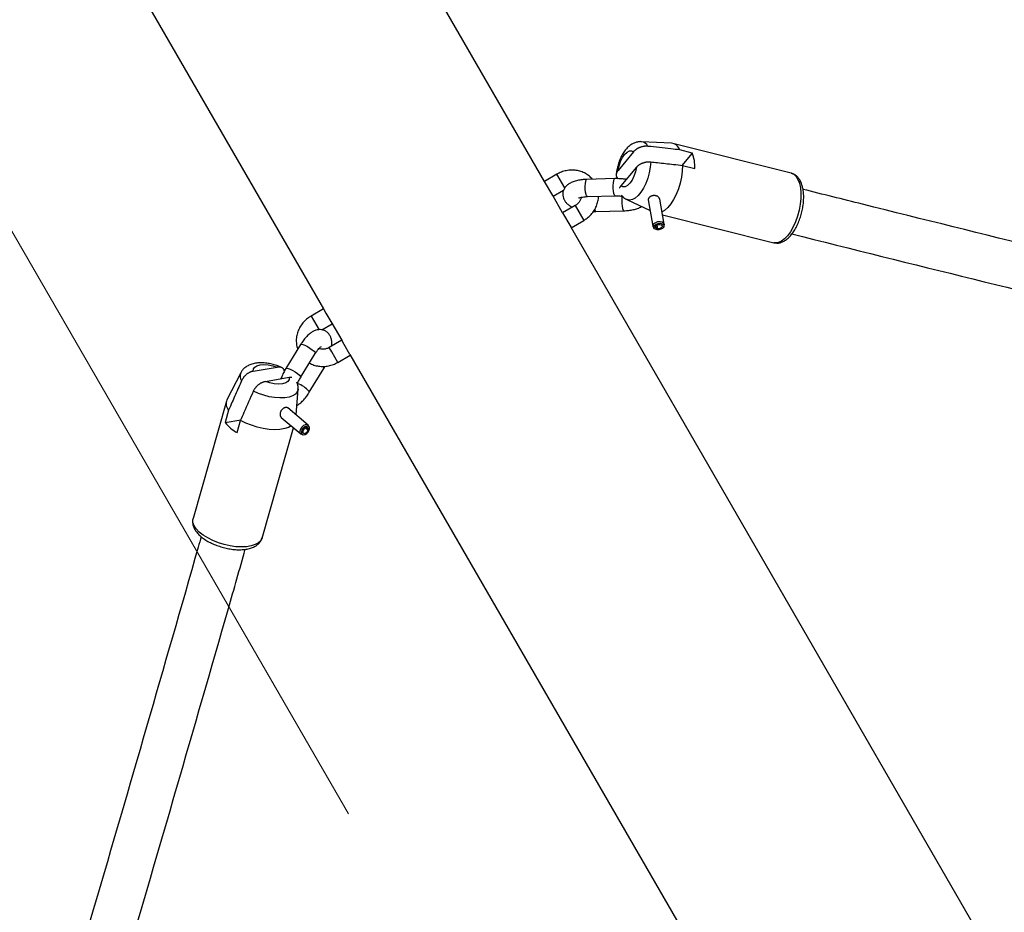
# Model space of a CAD drawing. Units: millimetres. Extents: x 0 to 42, y 0 to 29.8.
# Drawn here: x 7.8 to 8.4, y 15.8 to 16.4 of the extents above; entities that cross this region are included whole.
import ezdxf

# ---------------------------------------------------------------- set-up
doc = ezdxf.new("R2010")
doc.units = ezdxf.units.MM
doc.linetypes.add('CENTER', pattern=[1.016, 0.635, -0.127, 0.127, -0.127])

msp = doc.modelspace()

# ---------------------------------------------------------------- linework, layer by layer
at = {"color": 7, "linetype": 'CENTER', "lineweight": 18}
msp.add_line((7.15585, 17.25578), (14.34759, 4.79931), dxfattribs=at)
at = {"color": 7, "linetype": 'Continuous', "lineweight": 25}
for p, q in [((8.11802, 16.26706), (7.91779, 16.61385)), ((7.76382, 16.52495), (7.96404, 16.17816)), ((8.20651, 16.29369), (8.18559, 16.29473)), ((8.29003, 16.27276), (8.20758, 16.29353)), ((8.18012, 16.28772), (8.16933, 16.27466)), ((8.22091, 16.28684), (8.21232, 16.28901)), ((8.22091, 16.28684), (8.21379, 16.27824)), ((8.18207, 16.2769), (8.17128, 16.26384)), ((8.21427, 16.27818), (8.22286, 16.27602)), ((8.12668, 16.27206), (8.11802, 16.26706)), ((8.12373, 16.25716), (8.11802, 16.26706)), ((8.16707, 16.26896), (8.14757, 16.26845)), ((8.13067, 16.24514), (8.12373, 16.25716)), ((8.12402, 16.25666), (8.13136, 16.26091)), ((8.14789, 16.25645), (8.16739, 16.25696)), ((8.13933, 16.25014), (8.13067, 16.24514)), ((8.17543, 16.25441), (8.19164, 16.2467)), ((8.19029, 16.25418), (8.1936, 16.23584)), ((8.20148, 16.23726), (8.19832, 16.25474)), ((8.13067, 16.24514), (8.13638, 16.23525)), ((8.1522, 16.24609), (8.15388, 16.24607)), ((8.15388, 16.24607), (8.17338, 16.24658)), ((8.20029, 16.2438), (8.27782, 16.22427)), ((8.13667, 16.23475), (8.14533, 16.23975)), ((8.19383, 16.23527), (8.19438, 16.23439)), ((8.19604, 16.23642), (8.19645, 16.23414)), ((8.19632, 16.2366), (8.19678, 16.23407)), ((8.20125, 16.23564), (8.20146, 16.23665)), ((8.4339, 15.71994), (8.13638, 16.23525)), ((8.19645, 16.23414), (8.19581, 16.23344)), ((8.19631, 16.23333), (8.19611, 16.23377)), ((8.19678, 16.23407), (8.19631, 16.23333)), ((8.27798, 16.22424), (8.27782, 16.22427)), ((7.96404, 16.17816), (7.95538, 16.17316)), ((7.96404, 16.17816), (7.96575, 16.17519)), ((7.96575, 16.17519), (7.96975, 16.16826)), ((7.96275, 16.16356), (7.97004, 16.16776)), ((7.96975, 16.16826), (7.97669, 16.15624)), ((7.94805, 16.15326), (7.93786, 16.13662)), ((7.97669, 16.15624), (7.96803, 16.15124)), ((7.9784, 16.15327), (7.97669, 16.15624)), ((7.9824, 16.14635), (7.9784, 16.15327)), ((7.94809, 16.13035), (7.95829, 16.14699)), ((7.9824, 16.14635), (8.27992, 15.63104)), ((7.97403, 16.14085), (7.98269, 16.14585)), ((7.90629, 16.13347), (7.89672, 16.11483)), ((7.91509, 16.1347), (7.93179, 16.13752)), ((7.95409, 16.11997), (7.96428, 16.1366)), ((7.96428, 16.1366), (7.96518, 16.13814)), ((7.92349, 16.1276), (7.94019, 16.13042)), ((7.94485, 16.10422), (7.94628, 16.12211)), ((7.89633, 16.11383), (7.87309, 16.03204)), ((7.89787, 16.10746), (7.89545, 16.09894)), ((7.95328, 16.09709), (7.93912, 16.10907)), ((7.89545, 16.09894), (7.90646, 16.1008)), ((7.90385, 16.09184), (7.90627, 16.10036)), ((7.93458, 16.10242), (7.94811, 16.09098)), ((7.92119, 16.01837), (7.94303, 16.09528)), ((7.95323, 16.09345), (7.95126, 16.09512)), ((7.95333, 16.09377), (7.95156, 16.09527)), ((7.95323, 16.09345), (7.9541, 16.09349)), ((7.95333, 16.09377), (7.95425, 16.09397)), ((7.95414, 16.09569), (7.95366, 16.09661)), ((7.95382, 16.09388), (7.9541, 16.09349)), ((7.94864, 16.09068), (7.94963, 16.09036))]:
    msp.add_line(p, q, dxfattribs=at)
at = {"color": 8, "linetype": 'Continuous', "lineweight": 25}
for p, q in [((8.13223, 16.26244), (8.12668, 16.27206)), ((8.13933, 16.25014), (8.14533, 16.23975)), ((7.95538, 16.17316), (7.95709, 16.17019)), ((7.95709, 16.17019), (7.96092, 16.16355)), ((7.96974, 16.14827), (7.96803, 16.15124)), ((7.97403, 16.14085), (7.96974, 16.14827)), ((7.96416, 16.13726), (7.96358, 16.13801))]:
    msp.add_line(p, q, dxfattribs=at)
at = {"color": 7, "linetype": 'Continuous', "lineweight": 25, "flags": 128}
for points in [[(8.16933, 16.27466), (8.17, 16.27783), (8.17103, 16.28087), (8.17236, 16.2836), (8.17389, 16.28583), (8.17553, 16.28744), (8.17719, 16.28832), (8.17875, 16.28841), (8.18012, 16.28772)], [(8.18207, 16.2769), (8.1814, 16.27373), (8.18037, 16.27069), (8.17905, 16.26797), (8.17752, 16.26573), (8.17587, 16.26412), (8.17422, 16.26324), (8.17265, 16.26315), (8.17128, 16.26384)], [(8.21427, 16.27818), (8.21407, 16.27417), (8.21349, 16.27002), (8.21256, 16.26584), (8.21131, 16.26176), (8.20977, 16.25791), (8.20798, 16.25439), (8.206, 16.25131), (8.20389, 16.24875), (8.20171, 16.2468), (8.19995, 16.24571)], [(8.19383, 16.23527), (8.19365, 16.23565), (8.19367, 16.23667), (8.19433, 16.23766), (8.19552, 16.23848), (8.19704, 16.23897), (8.19864, 16.23907), (8.20006, 16.23876), (8.20106, 16.23808), (8.20149, 16.23715), (8.20146, 16.23665)], [(8.19581, 16.23344), (8.19477, 16.23395), (8.19422, 16.23474), (8.19424, 16.23565), (8.19483, 16.23655), (8.1959, 16.23728), (8.19727, 16.23773), (8.19871, 16.23782), (8.19999, 16.23753), (8.20089, 16.23692), (8.20128, 16.23608), (8.20108, 16.23516), (8.20032, 16.2343), (8.19914, 16.23364), (8.19773, 16.2333), (8.19631, 16.23333)], [(8.19645, 16.23414), (8.19576, 16.23449), (8.19539, 16.23501), (8.1954, 16.23562), (8.1958, 16.23621), (8.19651, 16.2367), (8.19742, 16.237), (8.19838, 16.23706), (8.19923, 16.23687), (8.19984, 16.23646), (8.20009, 16.2359), (8.19996, 16.23529), (8.19945, 16.23471), (8.19867, 16.23428), (8.19772, 16.23405), (8.19678, 16.23407)], [(7.91509, 16.1347), (7.91517, 16.13624), (7.91604, 16.13754), (7.91763, 16.13854), (7.91984, 16.13916), (7.92254, 16.13937), (7.92556, 16.13915), (7.92871, 16.13852), (7.93179, 16.13752)], [(7.94019, 16.13042), (7.9401, 16.12888), (7.93924, 16.12758), (7.93765, 16.12659), (7.93543, 16.12597), (7.93273, 16.12576), (7.92972, 16.12597), (7.92657, 16.1266), (7.92349, 16.1276)], [(7.94155, 16.09653), (7.93973, 16.09555), (7.93695, 16.09464), (7.93368, 16.09409), (7.93002, 16.09391), (7.92608, 16.09413), (7.92197, 16.09472), (7.91782, 16.09567), (7.91373, 16.09695), (7.90985, 16.09853), (7.90627, 16.10036)], [(7.95366, 16.09661), (7.95342, 16.09695), (7.95253, 16.09744), (7.95133, 16.09737), (7.95004, 16.09675), (7.94885, 16.09568), (7.94796, 16.09434), (7.94752, 16.09296), (7.94761, 16.09174), (7.9482, 16.09091), (7.94864, 16.09068)], [(7.95425, 16.09397), (7.95432, 16.09513), (7.95392, 16.096), (7.95312, 16.09644), (7.95205, 16.09638), (7.95088, 16.09582), (7.94981, 16.09486), (7.94901, 16.09365), (7.94862, 16.0924), (7.9487, 16.09131), (7.94923, 16.09056), (7.95013, 16.09027), (7.95126, 16.0905), (7.95241, 16.09119), (7.95342, 16.09225), (7.9541, 16.09349)], [(7.95333, 16.09377), (7.95337, 16.09455), (7.95311, 16.09513), (7.95257, 16.09542), (7.95186, 16.09538), (7.95108, 16.095), (7.95036, 16.09436), (7.94983, 16.09356), (7.94957, 16.09273), (7.94962, 16.092), (7.94998, 16.0915), (7.95058, 16.09131), (7.95133, 16.09146), (7.9521, 16.09192), (7.95277, 16.09262), (7.95323, 16.09345)]]:
    msp.add_lwpolyline(points, dxfattribs=at)
at = {"color": 8, "linetype": 'Continuous', "lineweight": 25, "flags": 128}
for points in [[(8.19205, 16.28066), (8.19172, 16.27691), (8.19103, 16.27306), (8.19, 16.26926), (8.18866, 16.26564), (8.18705, 16.26234), (8.18525, 16.25946), (8.18331, 16.25711), (8.1813, 16.25537), (8.17929, 16.25431), (8.17736, 16.25397), (8.17557, 16.25435), (8.17543, 16.25441)], [(8.29003, 16.27276), (8.29175, 16.27199), (8.29335, 16.27053), (8.29468, 16.26843), (8.2957, 16.26576), (8.29638, 16.26259), (8.2967, 16.25901), (8.29666, 16.25514), (8.29624, 16.25107), (8.29548, 16.24693), (8.29438, 16.24284), (8.29298, 16.23891), (8.29132, 16.23526), (8.28945, 16.23198), (8.28741, 16.22919)], [(8.14789, 16.25645), (8.14784, 16.25645), (8.14738, 16.25688), (8.14696, 16.25798), (8.14663, 16.25961), (8.14644, 16.26159), (8.1464, 16.26367), (8.14652, 16.26561), (8.14679, 16.26716), (8.14717, 16.26815), (8.14757, 16.26845)], [(8.16739, 16.25696), (8.16734, 16.25696), (8.16688, 16.25739), (8.16646, 16.25849), (8.16613, 16.26012), (8.16594, 16.2621), (8.1659, 16.26418), (8.16603, 16.26612), (8.16629, 16.26767), (8.16667, 16.26866), (8.16707, 16.26896)], [(8.17216, 16.2567), (8.17202, 16.25573), (8.1719, 16.2538), (8.17194, 16.25172), (8.17213, 16.24974), (8.17245, 16.2481), (8.17287, 16.24701), (8.17333, 16.24658), (8.17338, 16.24658)], [(8.15299, 16.24746), (8.15337, 16.2465), (8.15383, 16.24607), (8.15388, 16.24607)], [(8.28741, 16.22919), (8.28528, 16.22695), (8.28311, 16.22533), (8.28096, 16.22437), (8.2789, 16.22412), (8.27798, 16.22424)], [(7.94805, 16.15326), (7.94851, 16.15345), (7.94956, 16.15329), (7.95104, 16.15274), (7.95277, 16.15188), (7.95456, 16.15081), (7.95617, 16.14965), (7.95743, 16.14855), (7.95817, 16.14764)], [(7.95817, 16.14764), (7.95831, 16.14703), (7.95829, 16.14699)], [(7.93786, 16.13662), (7.93832, 16.13682), (7.93937, 16.13665), (7.94084, 16.13611), (7.94258, 16.13525), (7.94437, 16.13417), (7.94598, 16.13302), (7.94724, 16.13192), (7.94798, 16.13101)], [(7.96428, 16.1366), (7.9643, 16.13665), (7.96416, 16.13726)], [(7.94798, 16.13101), (7.94812, 16.1304), (7.94809, 16.13035)], [(7.94628, 16.12211), (7.94626, 16.12196), (7.9457, 16.12022), (7.94443, 16.11872), (7.94251, 16.11751), (7.94001, 16.11664), (7.937, 16.11613), (7.93361, 16.11601), (7.92994, 16.11627), (7.92613, 16.11692), (7.92233, 16.11792), (7.91865, 16.11925), (7.91524, 16.12085)], [(7.95409, 16.11997), (7.95411, 16.12001), (7.95397, 16.12062)], [(7.92119, 16.01837), (7.92116, 16.01827), (7.92024, 16.0165), (7.91865, 16.01497), (7.91645, 16.01374), (7.9137, 16.01284), (7.91046, 16.01229), (7.90684, 16.01212), (7.90295, 16.01232), (7.89888, 16.01289), (7.89477, 16.01382), (7.89073, 16.01508), (7.88686, 16.01662), (7.8833, 16.01841), (7.88013, 16.0204), (7.87745, 16.02253), (7.87534, 16.02473), (7.87385, 16.02695), (7.87304, 16.02912), (7.87292, 16.03117), (7.87309, 16.03204)]]:
    msp.add_lwpolyline(points, dxfattribs=at)
at = {"color": 8, "linetype": 'Continuous', "lineweight": 25}
for centre, radius, start, end in [((8.18503, 16.28919), 0.00556, 24.38446, 84.50575), ((7.91135, 16.13119), 0.00555, 154.99461, 215.63996), ((7.93992, 16.10859), 0.0185, 40.56979, 71.35506)]:
    msp.add_arc(centre, radius, start, end, dxfattribs=at)
at = {"color": 7, "linetype": 'Continuous', "lineweight": 25}
for centre, radius, start, end in [((8.20571, 16.28675), 0.00699, 18.8584, 83.39769), ((8.19719, 16.27698), 0.02569, 357.86619, 22.59288), ((7.90314, 16.11206), 0.00699, 156.60231, 221.1416), ((7.91586, 16.11455), 0.02569, 217.40712, 242.13381)]:
    msp.add_arc(centre, radius, start, end, dxfattribs=at)
for points, knots in [([(8.18553, 16.2947), (8.18544, 16.29471), (8.18453, 16.29485), (8.18277, 16.29456), (8.18041, 16.29385), (8.17819, 16.29261), (8.17609, 16.29092), (8.17411, 16.28871), (8.17229, 16.28599), (8.17073, 16.28287), (8.16947, 16.27951), (8.16858, 16.27602), (8.16813, 16.27343), (8.16805, 16.27205), (8.16804, 16.27183)], [0, 0, 0, 0, 0.008431, 0.091117, 0.172944, 0.257309, 0.347721, 0.446978, 0.554036, 0.662181, 0.768465, 0.873645, 0.979209, 1, 1, 1, 1]), ([(8.19009, 16.29149), (8.19004, 16.29149), (8.18979, 16.29152), (8.18933, 16.29155), (8.18871, 16.29155), (8.18808, 16.29153), (8.18745, 16.29147), (8.18681, 16.29137), (8.18618, 16.29125), (8.18556, 16.29109), (8.18494, 16.2909), (8.18433, 16.29067), (8.18374, 16.29042), (8.18316, 16.29014), (8.18261, 16.28983), (8.18208, 16.28949), (8.18157, 16.28912), (8.18109, 16.28873), (8.1806, 16.28827), (8.1803, 16.28792), (8.18012, 16.28772)], [0, 0, 0, 0, 0.015065, 0.06768, 0.120655, 0.174752, 0.229232, 0.282618, 0.336357, 0.39118, 0.446366, 0.501922, 0.557831, 0.614802, 0.67212, 0.731765, 0.791767, 0.852812, 0.914186, 1, 1, 1, 1]), ([(8.21232, 16.28901), (8.21023, 16.28924), (8.20282, 16.29008), (8.19541, 16.2909), (8.19009, 16.29149)], [0, 0, 0, 0, 0.282381, 1, 1, 1, 1]), ([(8.18207, 16.2769), (8.18222, 16.27707), (8.1825, 16.27739), (8.18297, 16.27784), (8.18347, 16.27826), (8.18402, 16.27866), (8.18462, 16.27904), (8.18525, 16.27939), (8.18592, 16.2797), (8.18663, 16.27998), (8.18734, 16.28022), (8.18805, 16.2804), (8.18875, 16.28055), (8.18947, 16.28065), (8.19026, 16.28072), (8.19114, 16.28074), (8.19174, 16.28069), (8.19205, 16.28066)], [0, 0, 0, 0, 0.0723864, 0.1367412, 0.2014646, 0.2674327, 0.3338711, 0.3982422, 0.4631122, 0.5296431, 0.5967858, 0.6559631, 0.715604, 0.7767541, 0.8384447, 0.918581, 1, 1, 1, 1]), ([(8.19205, 16.28066), (8.19363, 16.28049), (8.19895, 16.2799), (8.20636, 16.27907), (8.21218, 16.27842), (8.21427, 16.27818)], [0, 0, 0, 0, 0.213398, 0.717619, 1, 1, 1, 1]), ([(8.15141, 16.26855), (8.15073, 16.26928), (8.1493, 16.27082), (8.14658, 16.27262), (8.14349, 16.27399), (8.14016, 16.27479), (8.13669, 16.275), (8.13319, 16.2746), (8.12979, 16.27366), (8.1277, 16.27259), (8.12668, 16.27206)], [0, 0, 0, 0, 0.113144, 0.238604, 0.364411, 0.490847, 0.618054, 0.74604, 0.874727, 1, 1, 1, 1]), ([(8.16933, 16.27466), (8.16919, 16.27449), (8.16894, 16.27417), (8.16863, 16.27367), (8.16838, 16.27319), (8.16819, 16.27269), (8.16806, 16.2722), (8.168, 16.27171), (8.16801, 16.27123), (8.16809, 16.27074), (8.16824, 16.27029), (8.16845, 16.26987), (8.16871, 16.26949), (8.16899, 16.26917), (8.1692, 16.26899), (8.16928, 16.26892)], [0, 0, 0, 0, 0.088987, 0.168101, 0.247667, 0.328764, 0.410439, 0.489573, 0.56932, 0.651109, 0.733649, 0.806398, 0.879717, 0.954891, 1, 1, 1, 1]), ([(8.28994, 16.22973), (8.29031, 16.2302), (8.29137, 16.23154), (8.29297, 16.23409), (8.29466, 16.23744), (8.29608, 16.24105), (8.29722, 16.24483), (8.29806, 16.24868), (8.29857, 16.25252), (8.29874, 16.25628), (8.29855, 16.25987), (8.29798, 16.26323), (8.29702, 16.26618), (8.29572, 16.26862), (8.29415, 16.27055), (8.29229, 16.2719), (8.29085, 16.27264), (8.29005, 16.27274), (8.28997, 16.27275)], [0, 0, 0, 0, 0.038011, 0.11011, 0.181423, 0.25209, 0.322379, 0.392567, 0.462887, 0.533575, 0.604961, 0.677437, 0.751363, 0.818103, 0.880073, 0.938097, 0.994284, 1, 1, 1, 1]), ([(8.14757, 16.26845), (8.14698, 16.26842), (8.14526, 16.26836), (8.1425, 16.26803), (8.1394, 16.26734), (8.13669, 16.26634), (8.13448, 16.26504), (8.13279, 16.2635), (8.13156, 16.26171), (8.1308, 16.25962), (8.13067, 16.25737), (8.13116, 16.25522), (8.13212, 16.25337), (8.13346, 16.25176), (8.13524, 16.25034), (8.1366, 16.24945), (8.13749, 16.2491), (8.1375, 16.24909)], [0, 0, 0, 0, 0.045113, 0.131639, 0.220786, 0.315368, 0.395739, 0.464514, 0.528508, 0.590604, 0.658643, 0.7218, 0.782991, 0.846488, 0.91681, 0.998485, 1, 1, 1, 1]), ([(8.17505, 16.2684), (8.17471, 16.26846), (8.17329, 16.26872), (8.17057, 16.26895), (8.16826, 16.26896), (8.16707, 16.26896)], [0, 0, 0, 0, 0.131172, 0.555325, 1, 1, 1, 1]), ([(8.17039, 16.26246), (8.17044, 16.26256), (8.17056, 16.26282), (8.17085, 16.26328), (8.17112, 16.26364), (8.17128, 16.26384)], [0, 0, 0, 0, 0.219802, 0.545127, 1, 1, 1, 1]), ([(8.14353, 16.25593), (8.14352, 16.25577), (8.14346, 16.25499), (8.1428, 16.25352), (8.14155, 16.2518), (8.14028, 16.25072), (8.13951, 16.25025), (8.13933, 16.25014)], [0, 0, 0, 0, 0.075895, 0.371958, 0.656878, 0.918795, 1, 1, 1, 1]), ([(8.14166, 16.25532), (8.14164, 16.25531), (8.14159, 16.25527), (8.142, 16.25551), (8.14293, 16.25582), (8.14443, 16.25616), (8.14615, 16.25638), (8.14738, 16.25643), (8.14789, 16.25645)], [0, 0, 0, 0, 0.058833, 0.23037, 0.416112, 0.621606, 0.844911, 1, 1, 1, 1]), ([(8.14533, 16.23975), (8.14594, 16.24013), (8.14757, 16.24114), (8.14993, 16.24319), (8.15222, 16.24594), (8.154, 16.24903), (8.15515, 16.25234), (8.15568, 16.25493), (8.15562, 16.25637), (8.15561, 16.25665)], [0, 0, 0, 0, 0.102814, 0.273725, 0.445003, 0.616238, 0.787098, 0.957218, 1, 1, 1, 1]), ([(8.16739, 16.25696), (8.16781, 16.25697), (8.16905, 16.25698), (8.1707, 16.25691), (8.17184, 16.25674), (8.17216, 16.25669)], [0, 0, 0, 0, 0.269972, 0.788894, 1, 1, 1, 1]), ([(8.17157, 16.2575), (8.17201, 16.25701), (8.17298, 16.2559), (8.17433, 16.25488), (8.17524, 16.25454), (8.17538, 16.25448)], [0, 0, 0, 0, 0.409396, 0.914164, 1, 1, 1, 1]), ([(8.19834, 16.25455), (8.19832, 16.25468), (8.19826, 16.25498), (8.19804, 16.25543), (8.1977, 16.25589), (8.19726, 16.25631), (8.19673, 16.25666), (8.19613, 16.25692), (8.19548, 16.2571), (8.1948, 16.25718), (8.19412, 16.25718), (8.19345, 16.25708), (8.19281, 16.25691), (8.19221, 16.25666), (8.19167, 16.25636), (8.1912, 16.25601), (8.19082, 16.25562), (8.19053, 16.25521), (8.19035, 16.25478), (8.19028, 16.25438), (8.19031, 16.25413), (8.19033, 16.25402)], [0, 0, 0, 0, 0.0394055, 0.0955064, 0.1499829, 0.2059959, 0.2611559, 0.3179779, 0.3720077, 0.4276979, 0.480187, 0.5342298, 0.5862216, 0.6397068, 0.6919575, 0.7457106, 0.7981752, 0.8521599, 0.9046484, 0.9586598, 1, 1, 1, 1]), ([(9.36512, 16.00823), (9.36362, 16.00857), (9.31912, 16.0185), (9.2319, 16.03831), (9.10348, 16.06771), (8.9754, 16.09747), (8.84761, 16.12754), (8.72014, 16.15794), (8.59297, 16.18866), (8.46613, 16.21971), (8.36789, 16.24401), (8.31201, 16.25803), (8.2982, 16.2615)], [0, 0, 0, 0, 0.004167, 0.123741, 0.243315, 0.362889, 0.482463, 0.602036, 0.72161, 0.841184, 0.960757, 1, 1, 1, 1]), ([(8.17338, 16.24658), (8.17397, 16.2466), (8.17569, 16.24667), (8.17845, 16.24699), (8.18154, 16.24769), (8.18394, 16.24851), (8.18519, 16.24931), (8.18561, 16.24957)], [0, 0, 0, 0, 0.124703, 0.363877, 0.610298, 0.871741, 1, 1, 1, 1]), ([(8.27808, 16.22427), (8.27869, 16.22415), (8.28005, 16.22389), (8.28222, 16.22423), (8.28448, 16.22506), (8.28669, 16.22646), (8.28851, 16.22808), (8.28957, 16.2293), (8.28994, 16.22973)], [0, 0, 0, 0, 0.140172, 0.314139, 0.49256, 0.68318, 0.888294, 1, 1, 1, 1]), ([(8.29047, 16.23042), (8.29294, 16.2298), (8.33752, 16.2186), (8.42439, 16.19705), (8.55123, 16.16588), (8.67841, 16.13506), (8.80588, 16.10456), (8.93367, 16.07438), (9.06176, 16.04451), (9.19018, 16.015), (9.28833, 15.99265), (9.34378, 15.98025), (9.35622, 15.97747)], [0, 0, 0, 0, 0.007044, 0.126833, 0.246622, 0.366412, 0.4862, 0.605989, 0.725778, 0.845567, 0.965355, 1, 1, 1, 1]), ([(7.95538, 16.17316), (7.95476, 16.17278), (7.95313, 16.17177), (7.95077, 16.16972), (7.94848, 16.16697), (7.94671, 16.16388), (7.94552, 16.16056), (7.94495, 16.15713), (7.94508, 16.15371), (7.94548, 16.15129), (7.94599, 16.15013), (7.94605, 16.14999)], [0, 0, 0, 0, 0.0780841, 0.207886, 0.3379664, 0.4680139, 0.5977774, 0.7269779, 0.8553706, 0.982825, 1, 1, 1, 1]), ([(7.9698, 16.15226), (7.96984, 16.15272), (7.96999, 16.15413), (7.96977, 16.15618), (7.96914, 16.15845), (7.96809, 16.16037), (7.96662, 16.16195), (7.96476, 16.1631), (7.96267, 16.16369), (7.96055, 16.16371), (7.95853, 16.16326), (7.95653, 16.16237), (7.95448, 16.16098), (7.95236, 16.15904), (7.95032, 16.15664), (7.9489, 16.15461), (7.94819, 16.15348), (7.94805, 16.15326)], [0, 0, 0, 0, 0.040579, 0.125659, 0.196863, 0.261854, 0.324285, 0.386043, 0.450517, 0.511913, 0.574022, 0.641174, 0.718164, 0.806952, 0.898115, 0.979914, 1, 1, 1, 1]), ([(7.95829, 16.14699), (7.95851, 16.14734), (7.95915, 16.14835), (7.96022, 16.14979), (7.96135, 16.151), (7.9621, 16.15165), (7.96248, 16.15186), (7.9624, 16.15183), (7.96239, 16.15182)], [0, 0, 0, 0, 0.127036, 0.366786, 0.597919, 0.787403, 0.961419, 1, 1, 1, 1]), ([(7.96803, 16.15124), (7.96775, 16.15109), (7.96683, 16.1506), (7.96513, 16.15007), (7.96308, 16.14995), (7.96162, 16.15013), (7.961, 16.15044), (7.96091, 16.15049)], [0, 0, 0, 0, 0.1206, 0.395354, 0.670881, 0.948854, 1, 1, 1, 1]), ([(7.93491, 16.13723), (7.93484, 16.13726), (7.93373, 16.13782), (7.93141, 16.1387), (7.92796, 16.13972), (7.92444, 16.14036), (7.92091, 16.14062), (7.91741, 16.14044), (7.91422, 16.13978), (7.91146, 16.13866), (7.90924, 16.1372), (7.9075, 16.13552), (7.90674, 16.13419), (7.9064, 16.13359)], [0, 0, 0, 0, 0.007409, 0.113979, 0.21949, 0.325446, 0.43308, 0.544487, 0.662062, 0.759033, 0.84803, 0.932499, 1, 1, 1, 1]), ([(7.95422, 16.14035), (7.95521, 16.13987), (7.95722, 16.13889), (7.96055, 16.13813), (7.96402, 16.13791), (7.96751, 16.1383), (7.97092, 16.13924), (7.973, 16.14032), (7.97403, 16.14085)], [0, 0, 0, 0, 0.162887, 0.329412, 0.496951, 0.665518, 0.835007, 1, 1, 1, 1]), ([(7.91509, 16.1347), (7.91487, 16.13466), (7.91445, 16.13458), (7.91382, 16.1344), (7.91321, 16.13418), (7.91258, 16.1339), (7.91196, 16.13357), (7.91134, 16.1332), (7.91074, 16.13278), (7.91014, 16.1323), (7.90958, 16.1318), (7.90906, 16.13128), (7.90859, 16.13075), (7.90814, 16.13018), (7.90768, 16.12952), (7.90723, 16.12878), (7.90697, 16.12823), (7.90684, 16.12795)], [0, 0, 0, 0, 0.072386, 0.136741, 0.201465, 0.267433, 0.333871, 0.398242, 0.463112, 0.529643, 0.596786, 0.655963, 0.715604, 0.776754, 0.838445, 0.918581, 1, 1, 1, 1]), ([(7.93678, 16.13473), (7.93676, 16.13484), (7.93671, 16.13509), (7.93658, 16.13546), (7.93641, 16.13584), (7.93619, 16.13619), (7.93593, 16.13651), (7.93563, 16.13679), (7.93529, 16.13703), (7.93492, 16.13724), (7.93451, 16.1374), (7.93407, 16.13752), (7.93359, 16.1376), (7.93309, 16.13763), (7.93249, 16.13762), (7.93205, 16.13756), (7.93179, 16.13752)], [0, 0, 0, 0, 0.047527, 0.113499, 0.179907, 0.247654, 0.31585, 0.384503, 0.453592, 0.523993, 0.594824, 0.668531, 0.742677, 0.818113, 0.893956, 1, 1, 1, 1]), ([(7.93786, 16.13662), (7.93756, 16.13611), (7.93668, 16.13464), (7.93545, 16.13222), (7.93469, 16.13031), (7.93435, 16.12943)], [0, 0, 0, 0, 0.223619, 0.645989, 1, 1, 1, 1]), ([(7.90684, 16.12795), (7.9062, 16.12649), (7.90405, 16.12159), (7.90106, 16.11476), (7.89872, 16.10939), (7.89787, 16.10746)], [0, 0, 0, 0, 0.213398, 0.717619, 1, 1, 1, 1]), ([(7.91524, 16.12085), (7.91526, 16.1209), (7.91536, 16.12113), (7.91557, 16.12154), (7.91587, 16.12208), (7.91621, 16.12261), (7.91658, 16.12313), (7.91698, 16.12363), (7.9174, 16.12411), (7.91785, 16.12458), (7.91833, 16.12502), (7.91882, 16.12543), (7.91934, 16.12582), (7.91987, 16.12618), (7.92041, 16.1265), (7.92098, 16.12679), (7.92155, 16.12705), (7.92212, 16.12726), (7.92278, 16.12746), (7.92322, 16.12755), (7.92349, 16.1276)], [0, 0, 0, 0, 0.0150648, 0.0676797, 0.1206546, 0.1747523, 0.2292316, 0.2826179, 0.3363568, 0.3911801, 0.4463658, 0.5019223, 0.5578306, 0.6148016, 0.6721197, 0.7317654, 0.7917667, 0.852812, 0.914186, 1, 1, 1, 1]), ([(7.94019, 16.13042), (7.94041, 16.13045), (7.94082, 16.13051), (7.94136, 16.13053), (7.94168, 16.13051), (7.94183, 16.1305)], [0, 0, 0, 0, 0.38364, 0.724713, 1, 1, 1, 1]), ([(7.9462, 16.12215), (7.94625, 16.12257), (7.94639, 16.12382), (7.94612, 16.12548), (7.94568, 16.1266), (7.94553, 16.12697)], [0, 0, 0, 0, 0.256619, 0.755421, 1, 1, 1, 1]), ([(7.94589, 16.12599), (7.94597, 16.1262), (7.94635, 16.12717), (7.94711, 16.12868), (7.94781, 16.12987), (7.94809, 16.13035)], [0, 0, 0, 0, 0.145017, 0.65168, 1, 1, 1, 1]), ([(7.90627, 16.10036), (7.90711, 16.10229), (7.91009, 16.10912), (7.91309, 16.11595), (7.91524, 16.12085)], [0, 0, 0, 0, 0.282381, 1, 1, 1, 1]), ([(7.94538, 16.11082), (7.94542, 16.11083), (7.9462, 16.11117), (7.94765, 16.11227), (7.94979, 16.11417), (7.95182, 16.11659), (7.95325, 16.11861), (7.95395, 16.11975), (7.95409, 16.11997)], [0, 0, 0, 0, 0.010468, 0.222781, 0.467631, 0.719032, 0.944609, 1, 1, 1, 1]), ([(7.93917, 16.10901), (7.93913, 16.10904), (7.93899, 16.10918), (7.93869, 16.10932), (7.93825, 16.10942), (7.93777, 16.10942), (7.93725, 16.10933), (7.93671, 16.10914), (7.93617, 16.10885), (7.93565, 16.10849), (7.93515, 16.10805), (7.93471, 16.10754), (7.93433, 16.10698), (7.93404, 16.10639), (7.93383, 16.10576), (7.93371, 16.10514), (7.93369, 16.10452), (7.93377, 16.10392), (7.93394, 16.10336), (7.93419, 16.10289), (7.93445, 16.10255), (7.93463, 16.1024), (7.9347, 16.10234)], [0, 0, 0, 0, 0.018248, 0.071773, 0.124115, 0.177967, 0.230448, 0.28445, 0.336936, 0.390947, 0.443378, 0.497345, 0.549501, 0.60318, 0.655192, 0.708673, 0.76146, 0.815693, 0.870052, 0.925938, 0.970094, 1, 1, 1, 1]), ([(7.87318, 16.03209), (7.87309, 16.03187), (7.87272, 16.03094), (7.87271, 16.02912), (7.87311, 16.02682), (7.87409, 16.02454), (7.87562, 16.02229), (7.87772, 16.02007), (7.88036, 16.01795), (7.88344, 16.01601), (7.88683, 16.0143), (7.89046, 16.01285), (7.89423, 16.01169), (7.89807, 16.01084), (7.90188, 16.01032), (7.90559, 16.01015), (7.90912, 16.01035), (7.91241, 16.01095), (7.91527, 16.01194), (7.91761, 16.01329), (7.91938, 16.01492), (7.92061, 16.01664), (7.92097, 16.01788), (7.92112, 16.0184)], [0, 0, 0, 0, 0.0132837, 0.0571528, 0.1007347, 0.1462263, 0.1951776, 0.2474672, 0.3013003, 0.3548087, 0.4077525, 0.4602732, 0.5125776, 0.5648688, 0.6173023, 0.670082, 0.7234682, 0.77776, 0.8331643, 0.8817221, 0.926716, 0.9692776, 1, 1, 1, 1]), ([(7.87878, 16.01931), (7.87808, 16.01685), (7.86549, 15.97267), (7.84074, 15.8867), (7.80433, 15.76136), (7.76746, 15.6359), (7.73016, 15.51033), (7.69243, 15.38466), (7.65427, 15.25888), (7.61565, 15.133), (7.58576, 15.03627), (7.56859, 14.98148), (7.56459, 14.96872)], [0, 0, 0, 0, 0.0070648, 0.1266415, 0.2462183, 0.3657952, 0.4853722, 0.6049493, 0.7245264, 0.8441036, 0.9636809, 1, 1, 1, 1]), ([(7.59576, 14.96106), (7.59601, 14.96183), (7.60945, 15.00467), (7.6357, 15.08948), (7.67448, 15.21548), (7.71277, 15.34136), (7.75065, 15.46715), (7.78809, 15.59283), (7.8251, 15.7184), (7.86165, 15.84386), (7.88977, 15.94122), (7.90559, 15.99673), (7.90952, 16.0105)], [0, 0, 0, 0, 0.002204, 0.12199, 0.241777, 0.361564, 0.481351, 0.601138, 0.720925, 0.840712, 0.960499, 1, 1, 1, 1])]:
    msp.add_open_spline(points, degree=3, knots=knots, dxfattribs=at)

doc.saveas('drawing.dxf')
